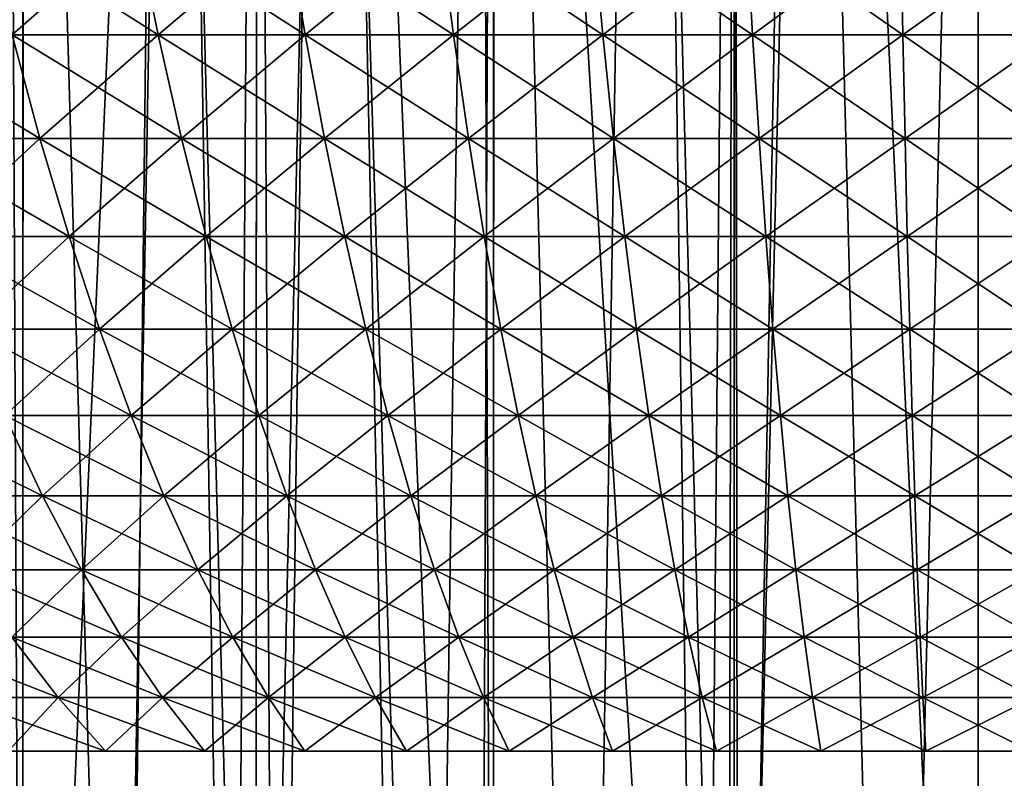
# Model space of a CAD drawing. Extents: x -45 to 45, y -61.6 to 0.
# Drawn here: x -5.1 to 0.1, y -34.6 to -30.6 of the extents above; entities that cross this region are included whole.
import ezdxf

# ---------------------------------------------------------------- set-up
doc = ezdxf.new("R2010")
doc.units = 0
doc.layers.add('L1', color=7, linetype='CONTINUOUS')
doc.layers.add('L2', color=7, linetype='CONTINUOUS')

msp = doc.modelspace()

# ---------------------------------------------------------------- linework, layer by layer
at = {"layer": 'L1', "color": 7}
for points in [[(-4.442062, -30.11867, 48.93883), (-5.231242, -30.11867, 48.7362), (-5.09307, -30.69239, 48.24133)], [(-5.231242, -30.11867, 11.2638), (-4.442062, -30.11867, 11.06117), (-4.324735, -30.69239, 11.5614)], [(-5.09307, -30.69239, 11.75867), (-5.231242, -30.11867, 11.2638), (-4.324735, -30.69239, 11.5614)], [(-4.324735, -30.69239, 48.4386), (-4.442062, -30.11867, 48.93883), (-5.09307, -30.69239, 48.24133)], [(-3.64509, -30.11867, 49.10823), (-4.442062, -30.11867, 48.93883), (-4.324735, -30.69239, 48.4386)], [(-4.442062, -30.11867, 11.06117), (-3.64509, -30.11867, 10.89177), (-3.548813, -30.69239, 11.39647)], [(-4.324735, -30.69239, 11.5614), (-4.442062, -30.11867, 11.06117), (-3.548813, -30.69239, 11.39647)], [(-3.548813, -30.69239, 48.60353), (-3.64509, -30.11867, 49.10823), (-4.324735, -30.69239, 48.4386)], [(-2.841723, -30.11867, 49.24411), (-3.64509, -30.11867, 49.10823), (-3.548813, -30.69239, 48.60353)], [(-3.64509, -30.11867, 10.89177), (-2.841723, -30.11867, 10.75589), (-2.766665, -30.69239, 11.26418)], [(-3.548813, -30.69239, 11.39647), (-3.64509, -30.11867, 10.89177), (-2.766665, -30.69239, 11.26418)], [(-2.766665, -30.69239, 48.73582), (-2.841723, -30.11867, 49.24411), (-3.548813, -30.69239, 48.60353)], [(-2.033371, -30.11867, 49.34623), (-2.841723, -30.11867, 49.24411), (-2.766665, -30.69239, 48.73582)], [(-2.841723, -30.11867, 10.75589), (-2.033371, -30.11867, 10.65377), (-1.979664, -30.69239, 11.16476)], [(-2.766665, -30.69239, 11.26418), (-2.841723, -30.11867, 10.75589), (-1.979664, -30.69239, 11.16476)], [(-1.979664, -30.69239, 48.83524), (-2.033371, -30.11867, 49.34623), (-2.766665, -30.69239, 48.73582)], [(-1.221451, -30.11867, 49.41441), (-2.033371, -30.11867, 49.34623), (-1.979664, -30.69239, 48.83524)], [(-2.033371, -30.11867, 10.65377), (-1.221451, -30.11867, 10.58559), (-1.189189, -30.69239, 11.09838)], [(-1.979664, -30.69239, 11.16476), (-2.033371, -30.11867, 10.65377), (-1.189189, -30.69239, 11.09838)], [(-1.189189, -30.69239, 48.90162), (-1.221451, -30.11867, 49.41441), (-1.979664, -30.69239, 48.83524)], [(-0.407389, -30.11867, 49.44853), (-1.221451, -30.11867, 49.41441), (-1.189189, -30.69239, 48.90162)], [(-1.221451, -30.11867, 10.58559), (-0.407389, -30.11867, 10.55147), (-0.396628, -30.69239, 11.06516)], [(-1.189189, -30.69239, 11.09838), (-1.221451, -30.11867, 10.58559), (-0.396628, -30.69239, 11.06516)], [(-0.396628, -30.69239, 48.93484), (-0.407389, -30.11867, 49.44853), (-1.189189, -30.69239, 48.90162)], [(0.407389, -30.11867, 49.44853), (-0.407389, -30.11867, 49.44853), (-0.396628, -30.69239, 48.93484)], [(-0.407389, -30.11867, 10.55147), (0.407389, -30.11867, 10.55147), (0.396628, -30.69239, 11.06516)], [(-0.396628, -30.69239, 11.06516), (-0.407389, -30.11867, 10.55147), (0.396628, -30.69239, 11.06516)], [(0.396628, -30.69239, 48.93484), (0.407389, -30.11867, 49.44853), (-0.396628, -30.69239, 48.93484)], [(-5.85247, -30.69239, 11.98795), (-5.09307, -30.69239, 11.75867), (-4.947111, -31.23881, 12.28144)], [(-5.684748, -31.23881, 12.50415), (-5.85247, -30.69239, 11.98795), (-4.947111, -31.23881, 12.28144)], [(-4.947111, -31.23881, 47.71856), (-5.09307, -30.69239, 48.24133), (-5.684748, -31.23881, 47.49585)], [(-4.324735, -30.69239, 48.4386), (-5.09307, -30.69239, 48.24133), (-4.947111, -31.23881, 47.71856)], [(-5.09307, -30.69239, 11.75867), (-4.324735, -30.69239, 11.5614), (-4.200795, -31.23881, 12.08982)], [(-4.947111, -31.23881, 12.28144), (-5.09307, -30.69239, 11.75867), (-4.200795, -31.23881, 12.08982)], [(-4.200795, -31.23881, 47.91018), (-4.324735, -30.69239, 48.4386), (-4.947111, -31.23881, 47.71856)], [(-3.548813, -30.69239, 48.60353), (-4.324735, -30.69239, 48.4386), (-4.200795, -31.23881, 47.91018)], [(-4.324735, -30.69239, 11.5614), (-3.548813, -30.69239, 11.39647), (-3.44711, -31.23881, 11.92962)], [(-4.200795, -31.23881, 12.08982), (-4.324735, -30.69239, 11.5614), (-3.44711, -31.23881, 11.92962)], [(-3.44711, -31.23881, 48.07038), (-3.548813, -30.69239, 48.60353), (-4.200795, -31.23881, 47.91018)], [(-2.766665, -30.69239, 48.73582), (-3.548813, -30.69239, 48.60353), (-3.44711, -31.23881, 48.07038)], [(-3.548813, -30.69239, 11.39647), (-2.766665, -30.69239, 11.26418), (-2.687377, -31.23881, 11.80112)], [(-3.44711, -31.23881, 11.92962), (-3.548813, -30.69239, 11.39647), (-2.687377, -31.23881, 11.80112)], [(-2.687377, -31.23881, 48.19888), (-2.766665, -30.69239, 48.73582), (-3.44711, -31.23881, 48.07038)], [(-1.979664, -30.69239, 48.83524), (-2.766665, -30.69239, 48.73582), (-2.687377, -31.23881, 48.19888)], [(-2.766665, -30.69239, 11.26418), (-1.979664, -30.69239, 11.16476), (-1.92293, -31.23881, 11.70455)], [(-2.687377, -31.23881, 11.80112), (-2.766665, -30.69239, 11.26418), (-1.92293, -31.23881, 11.70455)], [(-1.92293, -31.23881, 48.29545), (-1.979664, -30.69239, 48.83524), (-2.687377, -31.23881, 48.19888)], [(-1.189189, -30.69239, 48.90162), (-1.979664, -30.69239, 48.83524), (-1.92293, -31.23881, 48.29545)], [(-1.979664, -30.69239, 11.16476), (-1.189189, -30.69239, 11.09838), (-1.155109, -31.23881, 11.64007)], [(-1.92293, -31.23881, 11.70455), (-1.979664, -30.69239, 11.16476), (-1.155109, -31.23881, 11.64007)], [(-1.155109, -31.23881, 48.35993), (-1.189189, -30.69239, 48.90162), (-1.92293, -31.23881, 48.29545)], [(-0.396628, -30.69239, 48.93484), (-1.189189, -30.69239, 48.90162), (-1.155109, -31.23881, 48.35993)], [(-1.189189, -30.69239, 11.09838), (-0.396628, -30.69239, 11.06516), (-0.385262, -31.23881, 11.6078)], [(-1.155109, -31.23881, 11.64007), (-1.189189, -30.69239, 11.09838), (-0.385262, -31.23881, 11.6078)], [(-0.385262, -31.23881, 48.3922), (-0.396628, -30.69239, 48.93484), (-1.155109, -31.23881, 48.35993)], [(0.396628, -30.69239, 48.93484), (-0.396628, -30.69239, 48.93484), (-0.385262, -31.23881, 48.3922)], [(-0.396628, -30.69239, 11.06516), (0.396628, -30.69239, 11.06516), (0.385262, -31.23881, 11.6078)], [(-0.385262, -31.23881, 11.6078), (-0.396628, -30.69239, 11.06516), (0.385262, -31.23881, 11.6078)], [(0.385262, -31.23881, 48.3922), (0.396628, -30.69239, 48.93484), (-0.385262, -31.23881, 48.3922)], [(-4.947111, -31.23881, 47.71856), (-5.684748, -31.23881, 47.49585), (-5.508525, -31.75644, 46.9535)], [(-5.684748, -31.23881, 12.50415), (-4.947111, -31.23881, 12.28144), (-4.793754, -31.75644, 12.8307)], [(-5.508525, -31.75644, 13.0465), (-5.684748, -31.23881, 12.50415), (-4.793754, -31.75644, 12.8307)], [(-4.793754, -31.75644, 47.1693), (-4.947111, -31.23881, 47.71856), (-5.508525, -31.75644, 46.9535)], [(-4.200795, -31.23881, 47.91018), (-4.947111, -31.23881, 47.71856), (-4.793754, -31.75644, 47.1693)], [(-4.947111, -31.23881, 12.28144), (-4.200795, -31.23881, 12.08982), (-4.070573, -31.75644, 12.64502)], [(-4.793754, -31.75644, 12.8307), (-4.947111, -31.23881, 12.28144), (-4.070573, -31.75644, 12.64502)], [(-4.070573, -31.75644, 47.35498), (-4.200795, -31.23881, 47.91018), (-4.793754, -31.75644, 47.1693)], [(-3.44711, -31.23881, 48.07038), (-4.200795, -31.23881, 47.91018), (-4.070573, -31.75644, 47.35498)], [(-4.200795, -31.23881, 12.08982), (-3.44711, -31.23881, 11.92962), (-3.340252, -31.75644, 12.48979)], [(-4.070573, -31.75644, 12.64502), (-4.200795, -31.23881, 12.08982), (-3.340252, -31.75644, 12.48979)], [(-3.340252, -31.75644, 47.51021), (-3.44711, -31.23881, 48.07038), (-4.070573, -31.75644, 47.35498)], [(-2.687377, -31.23881, 48.19888), (-3.44711, -31.23881, 48.07038), (-3.340252, -31.75644, 47.51021)], [(-3.44711, -31.23881, 11.92962), (-2.687377, -31.23881, 11.80112), (-2.60407, -31.75644, 12.36527)], [(-3.340252, -31.75644, 12.48979), (-3.44711, -31.23881, 11.92962), (-2.60407, -31.75644, 12.36527)], [(-2.60407, -31.75644, 47.63473), (-2.687377, -31.23881, 48.19888), (-3.340252, -31.75644, 47.51021)], [(-1.92293, -31.23881, 48.29545), (-2.687377, -31.23881, 48.19888), (-2.60407, -31.75644, 47.63473)], [(-2.687377, -31.23881, 11.80112), (-1.92293, -31.23881, 11.70455), (-1.86332, -31.75644, 12.27169)], [(-2.60407, -31.75644, 12.36527), (-2.687377, -31.23881, 11.80112), (-1.86332, -31.75644, 12.27169)], [(-1.86332, -31.75644, 47.72831), (-1.92293, -31.23881, 48.29545), (-2.60407, -31.75644, 47.63473)], [(-1.155109, -31.23881, 48.35993), (-1.92293, -31.23881, 48.29545), (-1.86332, -31.75644, 47.72831)], [(-1.92293, -31.23881, 11.70455), (-1.155109, -31.23881, 11.64007), (-1.119301, -31.75644, 12.20922)], [(-1.86332, -31.75644, 12.27169), (-1.92293, -31.23881, 11.70455), (-1.119301, -31.75644, 12.20922)], [(-1.119301, -31.75644, 47.79078), (-1.155109, -31.23881, 48.35993), (-1.86332, -31.75644, 47.72831)], [(-0.385262, -31.23881, 48.3922), (-1.155109, -31.23881, 48.35993), (-1.119301, -31.75644, 47.79078)], [(-1.155109, -31.23881, 11.64007), (-0.385262, -31.23881, 11.6078), (-0.373319, -31.75644, 12.17795)], [(-1.119301, -31.75644, 12.20922), (-1.155109, -31.23881, 11.64007), (-0.373319, -31.75644, 12.17795)], [(-0.373319, -31.75644, 47.82205), (-0.385262, -31.23881, 48.3922), (-1.119301, -31.75644, 47.79078)], [(0.385262, -31.23881, 48.3922), (-0.385262, -31.23881, 48.3922), (-0.373319, -31.75644, 47.82205)], [(-0.385262, -31.23881, 11.6078), (0.385262, -31.23881, 11.6078), (0.373319, -31.75644, 12.17795)], [(-0.373319, -31.75644, 12.17795), (-0.385262, -31.23881, 11.6078), (0.373319, -31.75644, 12.17795)], [(0.373319, -31.75644, 47.82205), (0.385262, -31.23881, 48.3922), (-0.373319, -31.75644, 47.82205)], [(-4.793754, -31.75644, 47.1693), (-5.508525, -31.75644, 46.9535), (-5.324272, -32.24392, 46.38642)], [(-5.508525, -31.75644, 13.0465), (-4.793754, -31.75644, 12.8307), (-4.633409, -32.24392, 13.40499)], [(-5.324272, -32.24392, 13.61358), (-5.508525, -31.75644, 13.0465), (-4.633409, -32.24392, 13.40499)], [(-4.633409, -32.24392, 46.59501), (-4.793754, -31.75644, 47.1693), (-5.324272, -32.24392, 46.38642)], [(-4.070573, -31.75644, 47.35498), (-4.793754, -31.75644, 47.1693), (-4.633409, -32.24392, 46.59501)], [(-4.793754, -31.75644, 12.8307), (-4.070573, -31.75644, 12.64502), (-3.934418, -32.24392, 13.22552)], [(-4.633409, -32.24392, 13.40499), (-4.793754, -31.75644, 12.8307), (-3.934418, -32.24392, 13.22552)], [(-3.934418, -32.24392, 46.77448), (-4.070573, -31.75644, 47.35498), (-4.633409, -32.24392, 46.59501)], [(-3.340252, -31.75644, 47.51021), (-4.070573, -31.75644, 47.35498), (-3.934418, -32.24392, 46.77448)], [(-4.070573, -31.75644, 12.64502), (-3.340252, -31.75644, 12.48979), (-3.228525, -32.24392, 13.07548)], [(-3.934418, -32.24392, 13.22552), (-4.070573, -31.75644, 12.64502), (-3.228525, -32.24392, 13.07548)], [(-3.228525, -32.24392, 46.92452), (-3.340252, -31.75644, 47.51021), (-3.934418, -32.24392, 46.77448)], [(-2.60407, -31.75644, 47.63473), (-3.340252, -31.75644, 47.51021), (-3.228525, -32.24392, 46.92452)], [(-3.340252, -31.75644, 12.48979), (-2.60407, -31.75644, 12.36527), (-2.516967, -32.24392, 12.95513)], [(-3.228525, -32.24392, 13.07548), (-3.340252, -31.75644, 12.48979), (-2.516967, -32.24392, 12.95513)], [(-2.516967, -32.24392, 47.04487), (-2.60407, -31.75644, 47.63473), (-3.228525, -32.24392, 46.92452)], [(-1.86332, -31.75644, 47.72831), (-2.60407, -31.75644, 47.63473), (-2.516967, -32.24392, 47.04487)], [(-2.60407, -31.75644, 12.36527), (-1.86332, -31.75644, 12.27169), (-1.800995, -32.24392, 12.86468)], [(-2.516967, -32.24392, 12.95513), (-2.60407, -31.75644, 12.36527), (-1.800995, -32.24392, 12.86468)], [(-1.800995, -32.24392, 47.13532), (-1.86332, -31.75644, 47.72831), (-2.516967, -32.24392, 47.04487)], [(-1.119301, -31.75644, 47.79078), (-1.86332, -31.75644, 47.72831), (-1.800995, -32.24392, 47.13532)], [(-1.86332, -31.75644, 12.27169), (-1.119301, -31.75644, 12.20922), (-1.081862, -32.24392, 12.80429)], [(-1.800995, -32.24392, 12.86468), (-1.86332, -31.75644, 12.27169), (-1.081862, -32.24392, 12.80429)], [(-1.081862, -32.24392, 47.19571), (-1.119301, -31.75644, 47.79078), (-1.800995, -32.24392, 47.13532)], [(-0.373319, -31.75644, 47.82205), (-1.119301, -31.75644, 47.79078), (-1.081862, -32.24392, 47.19571)], [(-1.119301, -31.75644, 12.20922), (-0.373319, -31.75644, 12.17795), (-0.360832, -32.24392, 12.77407)], [(-1.081862, -32.24392, 12.80429), (-1.119301, -31.75644, 12.20922), (-0.360832, -32.24392, 12.77407)], [(-0.360832, -32.24392, 47.22593), (-0.373319, -31.75644, 47.82205), (-1.081862, -32.24392, 47.19571)], [(0.373319, -31.75644, 47.82205), (-0.373319, -31.75644, 47.82205), (-0.360832, -32.24392, 47.22593)], [(-0.373319, -31.75644, 12.17795), (0.373319, -31.75644, 12.17795), (0.360832, -32.24392, 12.77407)], [(-0.360832, -32.24392, 12.77407), (-0.373319, -31.75644, 12.17795), (0.360832, -32.24392, 12.77407)], [(0.360832, -32.24392, 47.22593), (0.373319, -31.75644, 47.82205), (-0.360832, -32.24392, 47.22593)], [(-4.633409, -32.24392, 46.59501), (-5.324272, -32.24392, 46.38642), (-5.132481, -32.69994, 45.79615)], [(-5.324272, -32.24392, 13.61358), (-4.633409, -32.24392, 13.40499), (-4.466505, -32.69994, 14.00278)], [(-5.132481, -32.69994, 14.20385), (-5.324272, -32.24392, 13.61358), (-4.466505, -32.69994, 14.00278)], [(-4.466505, -32.69994, 45.99722), (-4.633409, -32.24392, 46.59501), (-5.132481, -32.69994, 45.79615)], [(-3.934418, -32.24392, 46.77448), (-4.633409, -32.24392, 46.59501), (-4.466505, -32.69994, 45.99722)], [(-4.633409, -32.24392, 13.40499), (-3.934418, -32.24392, 13.22552), (-3.792693, -32.69994, 13.82977)], [(-4.466505, -32.69994, 14.00278), (-4.633409, -32.24392, 13.40499), (-3.792693, -32.69994, 13.82977)], [(-3.792693, -32.69994, 46.17023), (-3.934418, -32.24392, 46.77448), (-4.466505, -32.69994, 45.99722)], [(-3.228525, -32.24392, 46.92452), (-3.934418, -32.24392, 46.77448), (-3.792693, -32.69994, 46.17023)], [(-3.934418, -32.24392, 13.22552), (-3.228525, -32.24392, 13.07548), (-3.112227, -32.69994, 13.68514)], [(-3.792693, -32.69994, 13.82977), (-3.934418, -32.24392, 13.22552), (-3.112227, -32.69994, 13.68514)], [(-3.112227, -32.69994, 46.31487), (-3.228525, -32.24392, 46.92452), (-3.792693, -32.69994, 46.17023)], [(-2.516967, -32.24392, 47.04487), (-3.228525, -32.24392, 46.92452), (-3.112227, -32.69994, 46.31487)], [(-3.228525, -32.24392, 13.07548), (-2.516967, -32.24392, 12.95513), (-2.426301, -32.69994, 13.56912)], [(-3.112227, -32.69994, 13.68514), (-3.228525, -32.24392, 13.07548), (-2.426301, -32.69994, 13.56912)], [(-2.426301, -32.69994, 46.43088), (-2.516967, -32.24392, 47.04487), (-3.112227, -32.69994, 46.31487)], [(-1.800995, -32.24392, 47.13532), (-2.516967, -32.24392, 47.04487), (-2.426301, -32.69994, 46.43088)], [(-2.516967, -32.24392, 12.95513), (-1.800995, -32.24392, 12.86468), (-1.736119, -32.69994, 13.48193)], [(-2.426301, -32.69994, 13.56912), (-2.516967, -32.24392, 12.95513), (-1.736119, -32.69994, 13.48193)], [(-1.736119, -32.69994, 46.51807), (-1.800995, -32.24392, 47.13532), (-2.426301, -32.69994, 46.43088)], [(-1.081862, -32.24392, 47.19571), (-1.800995, -32.24392, 47.13532), (-1.736119, -32.69994, 46.51807)], [(-1.800995, -32.24392, 12.86468), (-1.081862, -32.24392, 12.80429), (-1.042891, -32.69994, 13.42372)], [(-1.736119, -32.69994, 13.48193), (-1.800995, -32.24392, 12.86468), (-1.042891, -32.69994, 13.42372)], [(-1.042891, -32.69994, 46.57628), (-1.081862, -32.24392, 47.19571), (-1.736119, -32.69994, 46.51807)], [(-0.360832, -32.24392, 47.22593), (-1.081862, -32.24392, 47.19571), (-1.042891, -32.69994, 46.57628)], [(-1.081862, -32.24392, 12.80429), (-0.360832, -32.24392, 12.77407), (-0.347834, -32.69994, 13.39459)], [(-1.042891, -32.69994, 13.42372), (-1.081862, -32.24392, 12.80429), (-0.347834, -32.69994, 13.39459)], [(-0.347834, -32.69994, 46.60542), (-0.360832, -32.24392, 47.22593), (-1.042891, -32.69994, 46.57628)], [(0.360832, -32.24392, 47.22593), (-0.360832, -32.24392, 47.22593), (-0.347834, -32.69994, 46.60542)], [(-0.360832, -32.24392, 12.77407), (0.360832, -32.24392, 12.77407), (0.347834, -32.69994, 13.39459)], [(-0.347834, -32.69994, 13.39459), (-0.360832, -32.24392, 12.77407), (0.347834, -32.69994, 13.39459)], [(0.347834, -32.69994, 46.60542), (0.360832, -32.24392, 47.22593), (-0.347834, -32.69994, 46.60542)], [(-5.789453, -32.69994, 14.43263), (-5.132481, -32.69994, 14.20385), (-4.933665, -33.12327, 14.81574)], [(-5.565188, -33.12327, 15.03566), (-5.789453, -32.69994, 14.43263), (-4.933665, -33.12327, 14.81574)], [(-4.933665, -33.12327, 45.18426), (-5.132481, -32.69994, 45.79615), (-5.565188, -33.12327, 44.96434)], [(-4.466505, -32.69994, 45.99722), (-5.132481, -32.69994, 45.79615), (-4.933665, -33.12327, 45.18426)], [(-5.132481, -32.69994, 14.20385), (-4.466505, -32.69994, 14.00278), (-4.293486, -33.12327, 14.62246)], [(-4.933665, -33.12327, 14.81574), (-5.132481, -32.69994, 14.20385), (-4.293486, -33.12327, 14.62246)], [(-4.293486, -33.12327, 45.37754), (-4.466505, -32.69994, 45.99722), (-4.933665, -33.12327, 45.18426)], [(-3.792693, -32.69994, 46.17023), (-4.466505, -32.69994, 45.99722), (-4.293486, -33.12327, 45.37754)], [(-4.466505, -32.69994, 14.00278), (-3.792693, -32.69994, 13.82977), (-3.645776, -33.12327, 14.45616)], [(-4.293486, -33.12327, 14.62246), (-4.466505, -32.69994, 14.00278), (-3.645776, -33.12327, 14.45616)], [(-3.645776, -33.12327, 45.54385), (-3.792693, -32.69994, 46.17023), (-4.293486, -33.12327, 45.37754)], [(-3.112227, -32.69994, 46.31487), (-3.792693, -32.69994, 46.17023), (-3.645776, -33.12327, 45.54385)], [(-3.792693, -32.69994, 13.82977), (-3.112227, -32.69994, 13.68514), (-2.991669, -33.12327, 14.31712)], [(-3.645776, -33.12327, 14.45616), (-3.792693, -32.69994, 13.82977), (-2.991669, -33.12327, 14.31712)], [(-2.991669, -33.12327, 45.68288), (-3.112227, -32.69994, 46.31487), (-3.645776, -33.12327, 45.54385)], [(-2.426301, -32.69994, 46.43088), (-3.112227, -32.69994, 46.31487), (-2.991669, -33.12327, 45.68288)], [(-3.112227, -32.69994, 13.68514), (-2.426301, -32.69994, 13.56912), (-2.332314, -33.12327, 14.2056)], [(-2.991669, -33.12327, 14.31712), (-3.112227, -32.69994, 13.68514), (-2.332314, -33.12327, 14.2056)], [(-2.332314, -33.12327, 45.7944), (-2.426301, -32.69994, 46.43088), (-2.991669, -33.12327, 45.68288)], [(-1.736119, -32.69994, 46.51807), (-2.426301, -32.69994, 46.43088), (-2.332314, -33.12327, 45.7944)], [(-2.426301, -32.69994, 13.56912), (-1.736119, -32.69994, 13.48193), (-1.668868, -33.12327, 14.12179)], [(-2.332314, -33.12327, 14.2056), (-2.426301, -32.69994, 13.56912), (-1.668868, -33.12327, 14.12179)], [(-1.668868, -33.12327, 45.87821), (-1.736119, -32.69994, 46.51807), (-2.332314, -33.12327, 45.7944)], [(-1.042891, -32.69994, 46.57628), (-1.736119, -32.69994, 46.51807), (-1.668868, -33.12327, 45.87821)], [(-1.736119, -32.69994, 13.48193), (-1.042891, -32.69994, 13.42372), (-1.002493, -33.12327, 14.06583)], [(-1.668868, -33.12327, 14.12179), (-1.736119, -32.69994, 13.48193), (-1.002493, -33.12327, 14.06583)], [(-1.002493, -33.12327, 45.93417), (-1.042891, -32.69994, 46.57628), (-1.668868, -33.12327, 45.87821)], [(-0.347834, -32.69994, 46.60542), (-1.042891, -32.69994, 46.57628), (-1.002493, -33.12327, 45.93417)], [(-1.042891, -32.69994, 13.42372), (-0.347834, -32.69994, 13.39459), (-0.33436, -33.12327, 14.03783)], [(-1.002493, -33.12327, 14.06583), (-1.042891, -32.69994, 13.42372), (-0.33436, -33.12327, 14.03783)], [(-0.33436, -33.12327, 45.96217), (-0.347834, -32.69994, 46.60542), (-1.002493, -33.12327, 45.93417)], [(0.347834, -32.69994, 46.60542), (-0.347834, -32.69994, 46.60542), (-0.33436, -33.12327, 45.96217)], [(-0.347834, -32.69994, 13.39459), (0.347834, -32.69994, 13.39459), (0.33436, -33.12327, 14.03783)], [(-0.33436, -33.12327, 14.03783), (-0.347834, -32.69994, 13.39459), (0.33436, -33.12327, 14.03783)], [(0.33436, -33.12327, 45.96217), (0.347834, -32.69994, 46.60542), (-0.33436, -33.12327, 45.96217)], [(-4.933665, -33.12327, 45.18426), (-5.565188, -33.12327, 44.96434), (-5.333598, -33.5128, 44.34161)], [(-5.565188, -33.12327, 15.03566), (-4.933665, -33.12327, 14.81574), (-4.728355, -33.5128, 15.44762)], [(-5.333598, -33.5128, 15.65839), (-5.565188, -33.12327, 15.03566), (-4.728355, -33.5128, 15.44762)], [(-4.728355, -33.5128, 44.55238), (-4.933665, -33.12327, 45.18426), (-5.333598, -33.5128, 44.34161)], [(-4.293486, -33.12327, 45.37754), (-4.933665, -33.12327, 45.18426), (-4.728355, -33.5128, 44.55238)], [(-4.933665, -33.12327, 14.81574), (-4.293486, -33.12327, 14.62246), (-4.114817, -33.5128, 15.26238)], [(-4.728355, -33.5128, 15.44762), (-4.933665, -33.12327, 14.81574), (-4.114817, -33.5128, 15.26238)], [(-4.114817, -33.5128, 44.73762), (-4.293486, -33.12327, 45.37754), (-4.728355, -33.5128, 44.55238)], [(-3.645776, -33.12327, 45.54385), (-4.293486, -33.12327, 45.37754), (-4.114817, -33.5128, 44.73762)], [(-4.293486, -33.12327, 14.62246), (-3.645776, -33.12327, 14.45616), (-3.49406, -33.5128, 15.103)], [(-4.114817, -33.5128, 15.26238), (-4.293486, -33.12327, 14.62246), (-3.49406, -33.5128, 15.103)], [(-3.49406, -33.5128, 44.897), (-3.645776, -33.12327, 45.54385), (-4.114817, -33.5128, 44.73762)], [(-2.991669, -33.12327, 45.68288), (-3.645776, -33.12327, 45.54385), (-3.49406, -33.5128, 44.897)], [(-3.645776, -33.12327, 14.45616), (-2.991669, -33.12327, 14.31712), (-2.867174, -33.5128, 14.96975)], [(-3.49406, -33.5128, 15.103), (-3.645776, -33.12327, 14.45616), (-2.867174, -33.5128, 14.96975)], [(-2.867174, -33.5128, 45.03025), (-2.991669, -33.12327, 45.68288), (-3.49406, -33.5128, 44.897)], [(-2.332314, -33.12327, 45.7944), (-2.991669, -33.12327, 45.68288), (-2.867174, -33.5128, 45.03025)], [(-2.991669, -33.12327, 14.31712), (-2.332314, -33.12327, 14.2056), (-2.235257, -33.5128, 14.86287)], [(-2.867174, -33.5128, 14.96975), (-2.991669, -33.12327, 14.31712), (-2.235257, -33.5128, 14.86287)], [(-2.235257, -33.5128, 45.13713), (-2.332314, -33.12327, 45.7944), (-2.867174, -33.5128, 45.03025)], [(-1.668868, -33.12327, 45.87821), (-2.332314, -33.12327, 45.7944), (-2.235257, -33.5128, 45.13713)], [(-2.332314, -33.12327, 14.2056), (-1.668868, -33.12327, 14.12179), (-1.599419, -33.5128, 14.78254)], [(-2.235257, -33.5128, 14.86287), (-2.332314, -33.12327, 14.2056), (-1.599419, -33.5128, 14.78254)], [(-1.599419, -33.5128, 45.21745), (-1.668868, -33.12327, 45.87821), (-2.235257, -33.5128, 45.13713)], [(-1.002493, -33.12327, 45.93417), (-1.668868, -33.12327, 45.87821), (-1.599419, -33.5128, 45.21745)], [(-1.668868, -33.12327, 14.12179), (-1.002493, -33.12327, 14.06583), (-0.960775, -33.5128, 14.72892)], [(-1.599419, -33.5128, 14.78254), (-1.668868, -33.12327, 14.12179), (-0.960775, -33.5128, 14.72892)], [(-0.960775, -33.5128, 45.27108), (-1.002493, -33.12327, 45.93417), (-1.599419, -33.5128, 45.21745)], [(-0.33436, -33.12327, 45.96217), (-1.002493, -33.12327, 45.93417), (-0.960775, -33.5128, 45.27108)], [(-1.002493, -33.12327, 14.06583), (-0.33436, -33.12327, 14.03783), (-0.320446, -33.5128, 14.70208)], [(-0.960775, -33.5128, 14.72892), (-1.002493, -33.12327, 14.06583), (-0.320446, -33.5128, 14.70208)], [(-0.320446, -33.5128, 45.29792), (-0.33436, -33.12327, 45.96217), (-0.960775, -33.5128, 45.27108)], [(0.33436, -33.12327, 45.96217), (-0.33436, -33.12327, 45.96217), (-0.320446, -33.5128, 45.29792)], [(-0.33436, -33.12327, 14.03783), (0.33436, -33.12327, 14.03783), (0.320446, -33.5128, 14.70208)], [(-0.320446, -33.5128, 14.70208), (-0.33436, -33.12327, 14.03783), (0.320446, -33.5128, 14.70208)], [(0.320446, -33.5128, 45.29792), (0.33436, -33.12327, 45.96217), (-0.320446, -33.5128, 45.29792)], [(-4.728355, -33.5128, 44.55238), (-5.333598, -33.5128, 44.34161), (-5.095301, -33.86748, 43.70085)], [(-5.333598, -33.5128, 15.65839), (-4.728355, -33.5128, 15.44762), (-4.517099, -33.86748, 16.0978)], [(-5.095301, -33.86748, 16.29915), (-5.333598, -33.5128, 15.65839), (-4.517099, -33.86748, 16.0978)], [(-4.517099, -33.86748, 43.9022), (-4.728355, -33.5128, 44.55238), (-5.095301, -33.86748, 43.70085)], [(-4.114817, -33.5128, 44.73762), (-4.728355, -33.5128, 44.55238), (-4.517099, -33.86748, 43.9022)], [(-4.728355, -33.5128, 15.44762), (-4.114817, -33.5128, 15.26238), (-3.930973, -33.86748, 15.92083)], [(-4.517099, -33.86748, 16.0978), (-4.728355, -33.5128, 15.44762), (-3.930973, -33.86748, 15.92083)], [(-3.930973, -33.86748, 44.07917), (-4.114817, -33.5128, 44.73762), (-4.517099, -33.86748, 43.9022)], [(-3.49406, -33.5128, 44.897), (-4.114817, -33.5128, 44.73762), (-3.930973, -33.86748, 44.07917)], [(-4.114817, -33.5128, 15.26238), (-3.49406, -33.5128, 15.103), (-3.337951, -33.86748, 15.76857)], [(-3.930973, -33.86748, 15.92083), (-4.114817, -33.5128, 15.26238), (-3.337951, -33.86748, 15.76857)], [(-3.337951, -33.86748, 44.23143), (-3.49406, -33.5128, 44.897), (-3.930973, -33.86748, 44.07917)], [(-2.867174, -33.5128, 45.03025), (-3.49406, -33.5128, 44.897), (-3.337951, -33.86748, 44.23143)], [(-3.49406, -33.5128, 15.103), (-2.867174, -33.5128, 14.96975), (-2.739073, -33.86748, 15.64128)], [(-3.337951, -33.86748, 15.76857), (-3.49406, -33.5128, 15.103), (-2.739073, -33.86748, 15.64128)], [(-2.739073, -33.86748, 44.35872), (-2.867174, -33.5128, 45.03025), (-3.337951, -33.86748, 44.23143)], [(-2.235257, -33.5128, 45.13713), (-2.867174, -33.5128, 45.03025), (-2.739073, -33.86748, 44.35872)], [(-2.867174, -33.5128, 14.96975), (-2.235257, -33.5128, 14.86287), (-2.135389, -33.86748, 15.53917)], [(-2.739073, -33.86748, 15.64128), (-2.867174, -33.5128, 14.96975), (-2.135389, -33.86748, 15.53917)], [(-2.135389, -33.86748, 44.46083), (-2.235257, -33.5128, 45.13713), (-2.739073, -33.86748, 44.35872)], [(-1.599419, -33.5128, 45.21745), (-2.235257, -33.5128, 45.13713), (-2.135389, -33.86748, 44.46083)], [(-2.235257, -33.5128, 14.86287), (-1.599419, -33.5128, 14.78254), (-1.52796, -33.86748, 15.46244)], [(-2.135389, -33.86748, 15.53917), (-2.235257, -33.5128, 14.86287), (-1.52796, -33.86748, 15.46244)], [(-1.52796, -33.86748, 44.53756), (-1.599419, -33.5128, 45.21745), (-2.135389, -33.86748, 44.46083)], [(-0.960775, -33.5128, 45.27108), (-1.599419, -33.5128, 45.21745), (-1.52796, -33.86748, 44.53756)], [(-1.599419, -33.5128, 14.78254), (-0.960775, -33.5128, 14.72892), (-0.917849, -33.86748, 15.4112)], [(-1.52796, -33.86748, 15.46244), (-1.599419, -33.5128, 14.78254), (-0.917849, -33.86748, 15.4112)], [(-0.917849, -33.86748, 44.5888), (-0.960775, -33.5128, 45.27108), (-1.52796, -33.86748, 44.53756)], [(-0.320446, -33.5128, 45.29792), (-0.960775, -33.5128, 45.27108), (-0.917849, -33.86748, 44.5888)], [(-0.960775, -33.5128, 14.72892), (-0.320446, -33.5128, 14.70208), (-0.306129, -33.86748, 15.38556)], [(-0.917849, -33.86748, 15.4112), (-0.960775, -33.5128, 14.72892), (-0.306129, -33.86748, 15.38556)], [(-0.306129, -33.86748, 44.61443), (-0.320446, -33.5128, 45.29792), (-0.917849, -33.86748, 44.5888)], [(0.320446, -33.5128, 45.29792), (-0.320446, -33.5128, 45.29792), (-0.306129, -33.86748, 44.61443)], [(-0.320446, -33.5128, 14.70208), (0.320446, -33.5128, 14.70208), (0.306129, -33.86748, 15.38556)], [(-0.306129, -33.86748, 15.38556), (-0.320446, -33.5128, 14.70208), (0.306129, -33.86748, 15.38556)], [(0.306129, -33.86748, 44.61443), (0.320446, -33.5128, 45.29792), (-0.306129, -33.86748, 44.61443)], [(-5.664564, -33.86748, 16.52453), (-5.095301, -33.86748, 16.29915), (-4.850935, -34.18636, 16.95623)], [(-5.392896, -34.18636, 17.17081), (-5.664564, -33.86748, 16.52453), (-4.850935, -34.18636, 16.95623)], [(-4.850935, -34.18636, 43.04377), (-5.095301, -33.86748, 43.70085), (-5.392896, -34.18636, 42.82919)], [(-4.517099, -33.86748, 43.9022), (-5.095301, -33.86748, 43.70085), (-4.850935, -34.18636, 43.04377)], [(-5.095301, -33.86748, 16.29915), (-4.517099, -33.86748, 16.0978), (-4.300463, -34.18636, 16.76453)], [(-4.850935, -34.18636, 16.95623), (-5.095301, -33.86748, 16.29915), (-4.300463, -34.18636, 16.76453)], [(-4.300463, -34.18636, 43.23547), (-4.517099, -33.86748, 43.9022), (-4.850935, -34.18636, 43.04377)], [(-3.930973, -33.86748, 44.07917), (-4.517099, -33.86748, 43.9022), (-4.300463, -34.18636, 43.23547)], [(-4.517099, -33.86748, 16.0978), (-3.930973, -33.86748, 15.92083), (-3.742447, -34.18636, 16.59606)], [(-4.300463, -34.18636, 16.76453), (-4.517099, -33.86748, 16.0978), (-3.742447, -34.18636, 16.59606)], [(-3.742447, -34.18636, 43.40394), (-3.930973, -33.86748, 44.07917), (-4.300463, -34.18636, 43.23547)], [(-3.337951, -33.86748, 44.23143), (-3.930973, -33.86748, 44.07917), (-3.742447, -34.18636, 43.40394)], [(-3.930973, -33.86748, 15.92083), (-3.337951, -33.86748, 15.76857), (-3.177866, -34.18636, 16.4511)], [(-3.742447, -34.18636, 16.59606), (-3.930973, -33.86748, 15.92083), (-3.177866, -34.18636, 16.4511)], [(-3.177866, -34.18636, 43.5489), (-3.337951, -33.86748, 44.23143), (-3.742447, -34.18636, 43.40394)], [(-2.739073, -33.86748, 44.35872), (-3.337951, -33.86748, 44.23143), (-3.177866, -34.18636, 43.5489)], [(-3.337951, -33.86748, 15.76857), (-2.739073, -33.86748, 15.64128), (-2.607709, -34.18636, 16.32991)], [(-3.177866, -34.18636, 16.4511), (-3.337951, -33.86748, 15.76857), (-2.607709, -34.18636, 16.32991)], [(-2.607709, -34.18636, 43.67009), (-2.739073, -33.86748, 44.35872), (-3.177866, -34.18636, 43.5489)], [(-2.135389, -33.86748, 44.46083), (-2.739073, -33.86748, 44.35872), (-2.607709, -34.18636, 43.67009)], [(-2.739073, -33.86748, 15.64128), (-2.135389, -33.86748, 15.53917), (-2.032978, -34.18636, 16.2327)], [(-2.607709, -34.18636, 16.32991), (-2.739073, -33.86748, 15.64128), (-2.032978, -34.18636, 16.2327)], [(-2.032978, -34.18636, 43.7673), (-2.135389, -33.86748, 44.46083), (-2.607709, -34.18636, 43.67009)], [(-1.52796, -33.86748, 44.53756), (-2.135389, -33.86748, 44.46083), (-2.032978, -34.18636, 43.7673)], [(-2.135389, -33.86748, 15.53917), (-1.52796, -33.86748, 15.46244), (-1.45468, -34.18636, 16.15965)], [(-2.032978, -34.18636, 16.2327), (-2.135389, -33.86748, 15.53917), (-1.45468, -34.18636, 16.15965)], [(-1.45468, -34.18636, 43.84035), (-1.52796, -33.86748, 44.53756), (-2.032978, -34.18636, 43.7673)], [(-0.917849, -33.86748, 44.5888), (-1.52796, -33.86748, 44.53756), (-1.45468, -34.18636, 43.84035)], [(-1.52796, -33.86748, 15.46244), (-0.917849, -33.86748, 15.4112), (-0.87383, -34.18636, 16.11087)], [(-1.45468, -34.18636, 16.15965), (-1.52796, -33.86748, 15.46244), (-0.87383, -34.18636, 16.11087)], [(-0.87383, -34.18636, 43.88913), (-0.917849, -33.86748, 44.5888), (-1.45468, -34.18636, 43.84035)], [(-0.306129, -33.86748, 44.61443), (-0.917849, -33.86748, 44.5888), (-0.87383, -34.18636, 43.88913)], [(-0.917849, -33.86748, 15.4112), (-0.306129, -33.86748, 15.38556), (-0.291447, -34.18636, 16.08646)], [(-0.87383, -34.18636, 16.11087), (-0.917849, -33.86748, 15.4112), (-0.291447, -34.18636, 16.08646)], [(-0.291447, -34.18636, 43.91354), (-0.306129, -33.86748, 44.61443), (-0.87383, -34.18636, 43.88913)], [(0.306129, -33.86748, 44.61443), (-0.306129, -33.86748, 44.61443), (-0.291447, -34.18636, 43.91354)], [(-0.306129, -33.86748, 15.38556), (0.306129, -33.86748, 15.38556), (0.291447, -34.18636, 16.08646)], [(-0.291447, -34.18636, 16.08646), (-0.306129, -33.86748, 15.38556), (0.291447, -34.18636, 16.08646)], [(0.291447, -34.18636, 43.91354), (0.306129, -33.86748, 44.61443), (-0.291447, -34.18636, 43.91354)], [(-4.850935, -34.18636, 43.04377), (-5.392896, -34.18636, 42.82919), (-5.115206, -34.46858, 42.16859)], [(-5.392896, -34.18636, 17.17081), (-4.850935, -34.18636, 16.95623), (-4.601151, -34.46858, 17.62788)], [(-5.115206, -34.46858, 17.83141), (-5.392896, -34.18636, 17.17081), (-4.601151, -34.46858, 17.62788)], [(-4.601151, -34.46858, 42.37212), (-4.850935, -34.18636, 43.04377), (-5.115206, -34.46858, 42.16859)], [(-4.300463, -34.18636, 43.23547), (-4.850935, -34.18636, 43.04377), (-4.601151, -34.46858, 42.37212)], [(-4.850935, -34.18636, 16.95623), (-4.300463, -34.18636, 16.76453), (-4.079024, -34.46858, 17.44605)], [(-4.601151, -34.46858, 17.62788), (-4.850935, -34.18636, 16.95623), (-4.079024, -34.46858, 17.44605)], [(-4.079024, -34.46858, 42.55395), (-4.300463, -34.18636, 43.23547), (-4.601151, -34.46858, 42.37212)], [(-3.742447, -34.18636, 43.40394), (-4.300463, -34.18636, 43.23547), (-4.079024, -34.46858, 42.55395)], [(-4.300463, -34.18636, 16.76453), (-3.742447, -34.18636, 16.59606), (-3.549742, -34.46858, 17.28625)], [(-4.079024, -34.46858, 17.44605), (-4.300463, -34.18636, 16.76453), (-3.549742, -34.46858, 17.28625)], [(-3.549742, -34.46858, 42.71375), (-3.742447, -34.18636, 43.40394), (-4.079024, -34.46858, 42.55395)], [(-3.177866, -34.18636, 43.5489), (-3.742447, -34.18636, 43.40394), (-3.549742, -34.46858, 42.71375)], [(-3.742447, -34.18636, 16.59606), (-3.177866, -34.18636, 16.4511), (-3.014232, -34.46858, 17.14876)], [(-3.549742, -34.46858, 17.28625), (-3.742447, -34.18636, 16.59606), (-3.014232, -34.46858, 17.14876)], [(-3.014232, -34.46858, 42.85124), (-3.177866, -34.18636, 43.5489), (-3.549742, -34.46858, 42.71375)], [(-2.607709, -34.18636, 43.67009), (-3.177866, -34.18636, 43.5489), (-3.014232, -34.46858, 42.85124)], [(-3.177866, -34.18636, 16.4511), (-2.607709, -34.18636, 16.32991), (-2.473433, -34.46858, 17.03381)], [(-3.014232, -34.46858, 17.14876), (-3.177866, -34.18636, 16.4511), (-2.473433, -34.46858, 17.03381)], [(-2.473433, -34.46858, 42.96619), (-2.607709, -34.18636, 43.67009), (-3.014232, -34.46858, 42.85124)], [(-2.032978, -34.18636, 43.7673), (-2.607709, -34.18636, 43.67009), (-2.473433, -34.46858, 42.96619)], [(-2.607709, -34.18636, 16.32991), (-2.032978, -34.18636, 16.2327), (-1.928296, -34.46858, 16.94161)], [(-2.473433, -34.46858, 17.03381), (-2.607709, -34.18636, 16.32991), (-1.928296, -34.46858, 16.94161)], [(-1.928296, -34.46858, 43.0584), (-2.032978, -34.18636, 43.7673), (-2.473433, -34.46858, 42.96619)], [(-1.45468, -34.18636, 43.84035), (-2.032978, -34.18636, 43.7673), (-1.928296, -34.46858, 43.0584)], [(-2.032978, -34.18636, 16.2327), (-1.45468, -34.18636, 16.15965), (-1.379776, -34.46858, 16.87231)], [(-1.928296, -34.46858, 16.94161), (-2.032978, -34.18636, 16.2327), (-1.379776, -34.46858, 16.87231)], [(-1.379776, -34.46858, 43.12769), (-1.45468, -34.18636, 43.84035), (-1.928296, -34.46858, 43.0584)], [(-0.87383, -34.18636, 43.88913), (-1.45468, -34.18636, 43.84035), (-1.379776, -34.46858, 43.12769)], [(-1.45468, -34.18636, 16.15965), (-0.87383, -34.18636, 16.11087), (-0.828835, -34.46858, 16.82605)], [(-1.379776, -34.46858, 16.87231), (-1.45468, -34.18636, 16.15965), (-0.828835, -34.46858, 16.82605)], [(-0.828835, -34.46858, 43.17395), (-0.87383, -34.18636, 43.88913), (-1.379776, -34.46858, 43.12769)], [(-0.291447, -34.18636, 43.91354), (-0.87383, -34.18636, 43.88913), (-0.828835, -34.46858, 43.17395)], [(-0.87383, -34.18636, 16.11087), (-0.291447, -34.18636, 16.08646), (-0.27644, -34.46858, 16.80289)], [(-0.828835, -34.46858, 16.82605), (-0.87383, -34.18636, 16.11087), (-0.27644, -34.46858, 16.80289)], [(-0.27644, -34.46858, 43.19711), (-0.291447, -34.18636, 43.91354), (-0.828835, -34.46858, 43.17395)], [(0.291447, -34.18636, 43.91354), (-0.291447, -34.18636, 43.91354), (-0.27644, -34.46858, 43.19711)], [(-0.291447, -34.18636, 16.08646), (0.291447, -34.18636, 16.08646), (0.27644, -34.46858, 16.80289)], [(-0.27644, -34.46858, 16.80289), (-0.291447, -34.18636, 16.08646), (0.27644, -34.46858, 16.80289)], [(0.27644, -34.46858, 43.19711), (0.291447, -34.18636, 43.91354), (-0.27644, -34.46858, 43.19711)], [(-13.18842, -34.46858, 30.55276), (-13.2, -34.46858, 30), (6.6, -34.46858, 18.56846)], [(6.6, -34.46858, 18.56846), (-13.2, -34.46858, 30), (-13.18842, -34.46858, 29.44724)], [(6.6, -34.46858, 18.56846), (-13.18842, -34.46858, 29.44724), (-13.15371, -34.46858, 28.89545)], [(6.6, -34.46858, 18.56846), (-13.15371, -34.46858, 31.10455), (-13.18842, -34.46858, 30.55276)], [(-13.15371, -34.46858, 28.89545), (-13.09591, -34.46858, 28.3456), (6.6, -34.46858, 18.56846)], [(6.6, -34.46858, 18.56846), (-13.09591, -34.46858, 31.6544), (-13.15371, -34.46858, 31.10455)], [(6.6, -34.46858, 18.56846), (-13.09591, -34.46858, 28.3456), (-13.01515, -34.46858, 27.79865)], [(-13.01515, -34.46858, 32.20135), (-13.09591, -34.46858, 31.6544), (6.6, -34.46858, 18.56846)], [(6.6, -34.46858, 18.56846), (-12.91155, -34.46858, 32.74443), (-13.01515, -34.46858, 32.20135)], [(6.6, -34.46858, 18.56846), (-13.01515, -34.46858, 27.79865), (-12.91155, -34.46858, 27.25556)], [(-12.91155, -34.46858, 27.25556), (-12.7853, -34.46858, 26.71729), (6.6, -34.46858, 18.56846)], [(6.6, -34.46858, 18.56846), (-12.7853, -34.46858, 33.2827), (-12.91155, -34.46858, 32.74443)], [(6.6, -34.46858, 18.56846), (-12.7853, -34.46858, 26.71729), (-12.63662, -34.46858, 26.18478)], [(6.6, -34.46858, 18.56846), (-12.63662, -34.46858, 33.81522), (-12.7853, -34.46858, 33.2827)], [(6.6, -34.46858, 18.56846), (-12.63662, -34.46858, 26.18478), (-12.46577, -34.46858, 25.65896)], [(-12.46577, -34.46858, 34.34104), (-12.63662, -34.46858, 33.81522), (6.6, -34.46858, 18.56846)], [(6.6, -34.46858, 18.56846), (-12.27305, -34.46858, 34.85924), (-12.46577, -34.46858, 34.34104)], [(-12.46577, -34.46858, 25.65896), (-12.27305, -34.46858, 25.14076), (6.6, -34.46858, 18.56846)], [(6.6, -34.46858, 18.56846), (-12.0588, -34.46858, 35.36892), (-12.27305, -34.46858, 34.85924)], [(6.6, -34.46858, 18.56846), (-12.27305, -34.46858, 25.14076), (-12.0588, -34.46858, 24.63108)], [(-1.379776, -34.46858, 16.87231), (-12.0588, -34.46858, 24.63108), (-1.928296, -34.46858, 16.94161)], [(-1.928296, -34.46858, 16.94161), (-12.0588, -34.46858, 24.63108), (-2.473433, -34.46858, 17.03381)], [(-11.8234, -34.46858, 35.86918), (-12.0588, -34.46858, 35.36892), (6.6, -34.46858, 18.56846)], [(-12.0588, -34.46858, 24.63108), (-5.115206, -34.46858, 17.83141), (-4.601151, -34.46858, 17.62788)], [(-12.0588, -34.46858, 24.63108), (-4.601151, -34.46858, 17.62788), (-4.079024, -34.46858, 17.44605)], [(-12.0588, -34.46858, 24.63108), (5.115206, -34.46858, 17.83141), (5.620287, -34.46858, 18.05628)], [(-4.079024, -34.46858, 17.44605), (-3.549742, -34.46858, 17.28625), (-12.0588, -34.46858, 24.63108)], [(-12.0588, -34.46858, 24.63108), (-3.549742, -34.46858, 17.28625), (-3.014232, -34.46858, 17.14876)], [(-12.0588, -34.46858, 24.63108), (-3.014232, -34.46858, 17.14876), (-2.473433, -34.46858, 17.03381)], [(1.928296, -34.46858, 16.94161), (2.473433, -34.46858, 17.03381), (-12.0588, -34.46858, 24.63108)], [(-12.0588, -34.46858, 24.63108), (2.473433, -34.46858, 17.03381), (3.014232, -34.46858, 17.14876)], [(-12.0588, -34.46858, 24.63108), (3.014232, -34.46858, 17.14876), (3.549742, -34.46858, 17.28625)], [(3.549742, -34.46858, 17.28625), (4.079024, -34.46858, 17.44605), (-12.0588, -34.46858, 24.63108)], [(-12.0588, -34.46858, 24.63108), (4.079024, -34.46858, 17.44605), (4.601151, -34.46858, 17.62788)], [(-12.0588, -34.46858, 24.63108), (4.601151, -34.46858, 17.62788), (5.115206, -34.46858, 17.83141)], [(6.6, -34.46858, 18.56846), (-12.0588, -34.46858, 24.63108), (6.115508, -34.46858, 18.30211)], [(6.115508, -34.46858, 18.30211), (-12.0588, -34.46858, 24.63108), (5.620287, -34.46858, 18.05628)], [(-1.379776, -34.46858, 16.87231), (-0.828835, -34.46858, 16.82605), (-12.0588, -34.46858, 24.63108)], [(-12.0588, -34.46858, 24.63108), (-0.828835, -34.46858, 16.82605), (-0.27644, -34.46858, 16.80289)], [(-12.0588, -34.46858, 24.63108), (-0.27644, -34.46858, 16.80289), (0.27644, -34.46858, 16.80289)], [(0.27644, -34.46858, 16.80289), (0.828835, -34.46858, 16.82605), (-12.0588, -34.46858, 24.63108)], [(-12.0588, -34.46858, 24.63108), (0.828835, -34.46858, 16.82605), (1.379776, -34.46858, 16.87231)], [(-12.0588, -34.46858, 24.63108), (1.379776, -34.46858, 16.87231), (1.928296, -34.46858, 16.94161)], [(-11.56725, -34.46858, 36.35915), (-11.8234, -34.46858, 35.86918), (6.6, -34.46858, 18.56846)], [(6.6, -34.46858, 18.56846), (-11.29081, -34.46858, 36.83796), (-11.56725, -34.46858, 36.35915)], [(6.6, -34.46858, 18.56846), (-10.99456, -34.46858, 37.30477), (-11.29081, -34.46858, 36.83796)], [(-10.67902, -34.46858, 37.75876), (-10.99456, -34.46858, 37.30477), (6.6, -34.46858, 18.56846)], [(6.6, -34.46858, 18.56846), (-10.34475, -34.46858, 38.19915), (-10.67902, -34.46858, 37.75876)], [(6.6, -34.46858, 18.56846), (-9.992335, -34.46858, 38.62515), (-10.34475, -34.46858, 38.19915)], [(-9.622386, -34.46858, 39.03602), (-9.992335, -34.46858, 38.62515), (6.6, -34.46858, 18.56846)], [(6.6, -34.46858, 18.56846), (-9.235556, -34.46858, 39.43104), (-9.622386, -34.46858, 39.03602)], [(6.6, -34.46858, 18.56846), (-8.832524, -34.46858, 39.80951), (-9.235556, -34.46858, 39.43104)], [(-8.413997, -34.46858, 40.17077), (-8.832524, -34.46858, 39.80951), (6.6, -34.46858, 18.56846)], [(6.6, -34.46858, 18.56846), (-7.980708, -34.46858, 40.51419), (-8.413997, -34.46858, 40.17077)], [(6.6, -34.46858, 18.56846), (-7.533419, -34.46858, 40.83917), (-7.980708, -34.46858, 40.51419)], [(-7.072914, -34.46858, 41.14513), (-7.533419, -34.46858, 40.83917), (6.6, -34.46858, 18.56846)], [(6.6, -34.46858, 18.56846), (-6.6, -34.46858, 41.43154), (-7.072914, -34.46858, 41.14513)], [(6.6, -34.46858, 18.56846), (-6.115508, -34.46858, 41.69789), (-6.6, -34.46858, 41.43154)], [(6.6, -34.46858, 18.56846), (-5.620287, -34.46858, 41.94372), (-6.115508, -34.46858, 41.69789)], [(-5.115206, -34.46858, 42.16859), (-5.620287, -34.46858, 41.94372), (6.6, -34.46858, 18.56846)], [(6.6, -34.46858, 18.56846), (-4.601151, -34.46858, 42.37212), (-5.115206, -34.46858, 42.16859)], [(6.6, -34.46858, 18.56846), (-4.079024, -34.46858, 42.55395), (-4.601151, -34.46858, 42.37212)], [(-3.549742, -34.46858, 42.71375), (-4.079024, -34.46858, 42.55395), (6.6, -34.46858, 18.56846)], [(6.6, -34.46858, 18.56846), (-3.014232, -34.46858, 42.85124), (-3.549742, -34.46858, 42.71375)], [(6.6, -34.46858, 18.56846), (-2.473433, -34.46858, 42.96619), (-3.014232, -34.46858, 42.85124)], [(-1.928296, -34.46858, 43.0584), (-2.473433, -34.46858, 42.96619), (6.6, -34.46858, 18.56846)], [(6.6, -34.46858, 18.56846), (-1.379776, -34.46858, 43.12769), (-1.928296, -34.46858, 43.0584)], [(6.6, -34.46858, 18.56846), (-0.828835, -34.46858, 43.17395), (-1.379776, -34.46858, 43.12769)], [(-0.27644, -34.46858, 43.19711), (-0.828835, -34.46858, 43.17395), (6.6, -34.46858, 18.56846)], [(6.6, -34.46858, 18.56846), (0.27644, -34.46858, 43.19711), (-0.27644, -34.46858, 43.19711)]]:
    msp.add_3dface(points, dxfattribs=at)
at = {"layer": 'L2', "color": 7}
for points in [[(-5.311703, -40.93825, 5.098481), (-5.12516, -22.46859, 5.526783), (-5.038868, -40.95164, 5.042961)], [(-5.037192, -40.88322, 54.14432), (-5.035654, -22.46859, 54.49137), (-5.218603, -40.88322, 54.10447)], [(-5.218603, -40.88322, 54.10447), (-5.035654, -22.46859, 54.49137), (-5.056167, -22.46859, 54.48751)], [(-5.038868, -40.95164, 5.042961), (-5.12516, -22.46859, 5.526783), (-5.035459, -22.46859, 5.509649)], [(-5.038868, -40.95164, 5.042961), (-5.035459, -22.46859, 5.509649), (-4.507488, -40.97771, 4.934827)], [(-4.553987, -40.88322, 54.25048), (-4.227843, -22.46859, 54.64333), (-5.037192, -40.88322, 54.14432)], [(-5.037192, -40.88322, 54.14432), (-4.227843, -22.46859, 54.64333), (-5.035654, -22.46859, 54.49137)], [(-4.507488, -40.97771, 4.934827), (-5.035459, -22.46859, 5.509649), (-4.295815, -22.46859, 5.368364)], [(-3.930722, -40.88322, 54.34706), (-4.227843, -22.46859, 54.64333), (-4.553987, -40.88322, 54.25048)], [(-4.507488, -40.97771, 4.934827), (-4.295815, -22.46859, 5.368364), (-3.80789, -41.00651, 4.816356)], [(-3.80789, -41.00651, 4.816356), (-4.295815, -22.46859, 5.368364), (-3.804582, -22.46859, 5.291718)], [(-3.930722, -40.88322, 54.34706), (-3.804577, -22.46859, 54.70819), (-4.227843, -22.46859, 54.64333)], [(-3.806263, -40.88322, 54.36635), (-3.804577, -22.46859, 54.70819), (-3.930722, -40.88322, 54.34706)], [(-3.80789, -41.00651, 4.816356), (-3.804582, -22.46859, 5.291718), (-3.700852, -41.01091, 4.79823)], [(-3.011015, -40.88322, 54.48958), (-3.393547, -22.46859, 54.77118), (-3.806263, -40.88322, 54.36635)], [(-3.806263, -40.88322, 54.36635), (-3.393547, -22.46859, 54.77118), (-3.804577, -22.46859, 54.70819)], [(-3.700852, -41.01091, 4.79823), (-3.804582, -22.46859, 5.291718), (-3.459784, -22.46859, 5.237919)], [(-3.700852, -41.01091, 4.79823), (-3.459784, -22.46859, 5.237919), (-2.891649, -41.0378, 4.688403)], [(-2.891649, -41.0378, 4.688403), (-3.459784, -22.46859, 5.237919), (-2.62761, -22.46859, 5.136708)], [(-2.63196, -40.88322, 54.52432), (-2.554579, -22.46859, 54.87081), (-3.393547, -22.46859, 54.77118)], [(-2.63196, -40.88322, 54.52432), (-3.393547, -22.46859, 54.77118), (-3.011015, -40.88322, 54.48958)], [(-2.891649, -41.0378, 4.688403), (-2.62761, -22.46859, 5.136708), (-2.55642, -41.04627, 4.65403)], [(-2.555809, -40.88322, 54.53129), (-2.554579, -22.46859, 54.87081), (-2.63196, -40.88322, 54.52432)], [(-2.55642, -41.04627, 4.65403), (-2.62761, -22.46859, 5.136708), (-2.554482, -22.46859, 5.13031)], [(-2.55642, -41.04627, 4.65403), (-2.554482, -22.46859, 5.13031), (-2.079564, -41.05832, 4.605135)], [(-1.450996, -40.88322, 54.63254), (-2.553455, -22.46859, 54.87094), (-2.555809, -40.88322, 54.53129)], [(-2.555809, -40.88322, 54.53129), (-2.553455, -22.46859, 54.87094), (-2.554579, -22.46859, 54.87081)], [(-2.079564, -41.05832, 4.605135), (-2.554482, -22.46859, 5.13031), (-1.778251, -22.46859, 5.062394)], [(-1.450996, -40.88322, 54.63254), (-1.707731, -22.46859, 54.94247), (-2.553455, -22.46859, 54.87094)], [(-2.079564, -41.05832, 4.605135), (-1.778251, -22.46859, 5.062394), (-1.286816, -41.07203, 4.549904)], [(-1.286816, -41.07203, 4.549904), (-1.778251, -22.46859, 5.062394), (-1.285496, -22.46859, 5.036071)], [(-1.285502, -22.46859, 54.96385), (-1.707731, -22.46859, 54.94247), (-1.450996, -40.88322, 54.63254)], [(-1.450996, -40.88322, 54.63254), (-1.321844, -40.88322, 54.63664), (-1.285502, -22.46859, 54.96385)], [(-1.285502, -22.46859, 54.96385), (-1.321844, -40.88322, 54.63664), (-1.286698, -40.88322, 54.63776)], [(-1.286816, -41.07203, 4.549904), (-1.285496, -22.46859, 5.036071), (-1.263818, -41.07242, 4.548302)], [(-1.285502, -22.46859, 54.96385), (-1.286698, -40.88322, 54.63776), (-0.856531, -22.46859, 54.98557)], [(-0.856531, -22.46859, 54.98557), (-1.286698, -40.88322, 54.63776), (0, -40.88322, 54.67857)], [(-1.263818, -41.07242, 4.548302), (-1.285496, -22.46859, 5.036071), (-0.926002, -22.46859, 5.016868)], [(-1.263818, -41.07242, 4.548302), (-0.926002, -22.46859, 5.016868), (-0.441573, -41.08008, 4.517891)], [(-0.441573, -41.08008, 4.517891), (-0.926002, -22.46859, 5.016868), (0, -22.46859, 4.999999)], [(-0.856531, -22.46859, 54.98557), (0, -40.88322, 54.67857), (0, -22.46859, 55)], [(-0.441573, -41.08008, 4.517891), (0, -22.46859, 4.999999), (0, -41.08149, 4.512603)], [(0, -41.08149, 4.512603), (0, -22.46859, 4.999999), (0.441573, -41.08008, 4.517891)], [(0.441573, -41.08008, 4.517891), (0, -22.46859, 4.999999), (0.926002, -22.46859, 5.016868)], [(0, -22.46859, 55), (0, -40.88322, 54.67857), (0.856531, -22.46859, 54.98557)], [(0.856531, -22.46859, 54.98557), (0, -40.88322, 54.67857), (1.286595, -40.88322, 54.635)]]:
    msp.add_3dface(points, dxfattribs=at)

doc.saveas('drawing.dxf')
